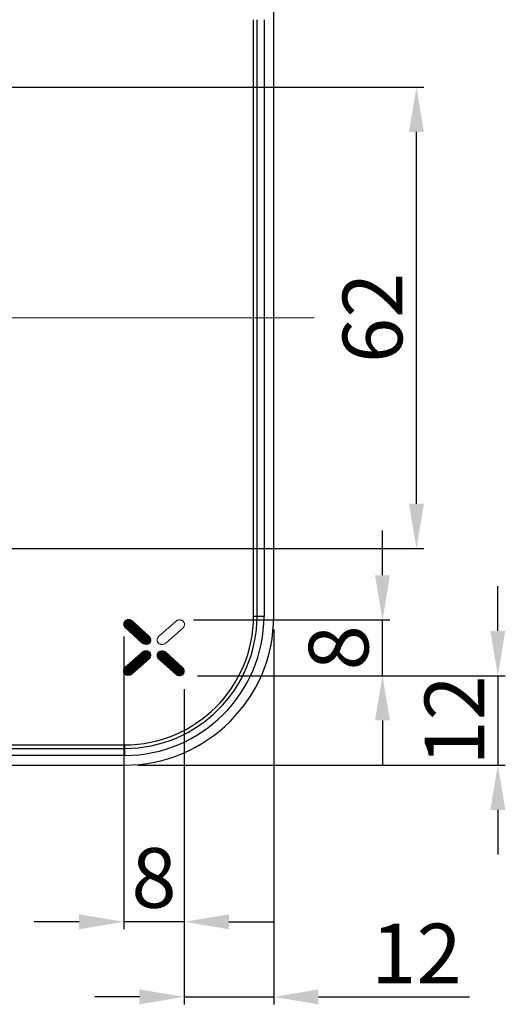
# Model space of a CAD drawing. Extents: x 5557 to 6657, y 500 to 824.
# Drawn here: x 6364 to 6429, y 619 to 751 of the extents above; entities that cross this region are included whole.
import ezdxf
from ezdxf.lldxf.tags import DXFTag

# ---------------------------------------------------------------- set-up
doc = ezdxf.new("R2010")
doc.units = 0
doc.header["$PDMODE"] = 35
doc.header["$PDSIZE"] = 3
doc.linetypes.add('ACAD_ISO04W100', pattern=[30, 24, -3, 0, -3])
doc.layers.add('6', color=1, linetype='ACAD_ISO04W100', lineweight=15)
for name, color, linetype in [('Layer 1', 7, 'Continuous'), ('LAYER2', 1, 'Continuous'), ('粗实线', 7, 'Continuous')]:
    doc.layers.add(name, color=color, linetype=linetype)
doc.styles.add('HZ', font='arial.ttf')
doc.styles.get("Standard").update_dxf_attribs({"font": 'arial.ttf', "height": 6})
tags = doc.linetypes.add('CENTERX2', pattern=[4, 2.5, -0.5, 0.5, -0.5]).pattern_tags.tags
tags[10:11] = [DXFTag(74, 4), DXFTag(75, 0), DXFTag(340, '0'), DXFTag(46, 1.0), DXFTag(50, 0.0), DXFTag(44, 0.0), DXFTag(45, 0.0)]
tags[8:9] = [DXFTag(74, 4), DXFTag(75, 0), DXFTag(340, '0'), DXFTag(46, 1.0), DXFTag(50, 0.0), DXFTag(44, 0.0), DXFTag(45, 0.0)]
tags[6:7] = [DXFTag(74, 4), DXFTag(75, 0), DXFTag(340, '0'), DXFTag(46, 1.0), DXFTag(50, 0.0), DXFTag(44, 0.0), DXFTag(45, 0.0)]
tags[4:5] = [DXFTag(74, 4), DXFTag(75, 0), DXFTag(340, '0'), DXFTag(46, 1.0), DXFTag(50, 0.0), DXFTag(44, 0.0), DXFTag(45, 0.0)]
doc.dimstyles.new('ISO-25_WS', dxfattribs={"dimtxt": 6, "dimasz": 2, "dimexe": 1.25, "dimexo": 0.625, "dimtad": 1, "dimdec": 0, "dimdsep": 46, "dimtxsty": 'Standard', "dimcen": 2.5, "dimadec": 0, "dimazin": 0, "dimtfac": 1, "dimtdec": 0, "dimtmove": 0, "dimatfit": 3, "dimfxl": 0, "dimtolj": 1, "dimtzin": 0, "dimarcsym": 0})

# ---------------------------------------------------------------- blocks, each defined once
blk = doc.blocks.new('*D2')
at = {"layer": 'Defpoints', "color": 0}
for p in [(6397.75, 812.69), (6182.75, 670.75), (6397.75, 670.75)]:
    blk.add_point(p, dxfattribs=at)
at = {"layer": '粗实线', "color": 0, "lineweight": -2}
for p, q in [((6182.75, 672.55), (6182.75, 813.69)), ((6397.75, 672.55), (6397.75, 813.69)), ((6188.75, 812.69), (6391.75, 812.69))]:
    blk.add_line(p, q, dxfattribs=at)
at = {"layer": '粗实线', "color": 0}
for points in [[(6188.75, 813.69), (6188.75, 811.69), (6182.75, 812.69)], [(6391.75, 813.69), (6391.75, 811.69), (6397.75, 812.69)]]:
    blk.add_solid(points, dxfattribs=at)
at = {"layer": '粗实线', "color": 0, "insert": (6290.25, 818.57), "char_height": 8, "attachment_point": 5, "style": 'HZ'}
blk.add_mtext('\\A1;215', dxfattribs=at)
blk = doc.blocks.new('*D7')
at = {"layer": 'Defpoints', "color": 0}
for p in [(6330.25, 741.69), (6416.88, 741.69), (6330.25, 679.81)]:
    blk.add_point(p, dxfattribs=at)
at = {"layer": '粗实线', "color": 0, "lineweight": -2}
for p, q in [((6332.05, 741.69), (6417.88, 741.69)), ((6416.88, 685.81), (6416.88, 735.69)), ((6332.05, 679.81), (6417.88, 679.81))]:
    blk.add_line(p, q, dxfattribs=at)
at = {"layer": '粗实线', "color": 0}
for points in [[(6415.88, 735.69), (6417.88, 735.69), (6416.88, 741.69)], [(6415.88, 685.81), (6417.88, 685.81), (6416.88, 679.81)]]:
    blk.add_solid(points, dxfattribs=at)
at = {"layer": '粗实线', "color": 0, "insert": (6410.99, 710.75), "char_height": 8, "attachment_point": 5, "rotation": 90, "style": 'HZ'}
blk.add_mtext('\\A1;62', dxfattribs=at)
blk = doc.blocks.new('*D12')
at = {"layer": 'Defpoints', "color": 0}
for p in [(6385.2, 670.22), (6412.33, 670.22), (6385.75, 662.75)]:
    blk.add_point(p, dxfattribs=at)
at = {"layer": '粗实线', "color": 0, "lineweight": -2}
for p, q in [((6412.33, 676.22), (6412.33, 682.22)), ((6387, 670.22), (6413.33, 670.22)), ((6412.33, 662.75), (6412.33, 670.22)), ((6387.55, 662.75), (6413.33, 662.75)), ((6412.33, 656.75), (6412.33, 650.75))]:
    blk.add_line(p, q, dxfattribs=at)
at = {"layer": '粗实线', "color": 0}
for points in [[(6411.33, 676.22), (6413.33, 676.22), (6412.33, 670.22)], [(6411.33, 656.75), (6413.33, 656.75), (6412.33, 662.75)]]:
    blk.add_solid(points, dxfattribs=at)
at = {"layer": '粗实线', "color": 0, "insert": (6406.45, 666.49), "char_height": 8, "attachment_point": 5, "rotation": 90, "style": 'HZ'}
blk.add_mtext('\\A1;8', dxfattribs=at)
blk = doc.blocks.new('*D13')
at = {"layer": 'Defpoints', "color": 0}
for p in [(6377.65, 669.79), (6385.75, 656.2), (6377.65, 629.73)]:
    blk.add_point(p, dxfattribs=at)
at = {"layer": '粗实线', "color": 0, "lineweight": -2}
for p, q in [((6377.65, 667.99), (6377.65, 628.73)), ((6385.75, 654.4), (6385.75, 628.73)), ((6371.65, 629.73), (6365.65, 629.73)), ((6385.75, 629.73), (6377.65, 629.73)), ((6391.75, 629.73), (6397.75, 629.73))]:
    blk.add_line(p, q, dxfattribs=at)
at = {"layer": '粗实线', "color": 0}
for points in [[(6371.65, 630.73), (6371.65, 628.73), (6377.65, 629.73)], [(6391.75, 630.73), (6391.75, 628.73), (6385.75, 629.73)]]:
    blk.add_solid(points, dxfattribs=at)
at = {"layer": '粗实线', "color": 0, "insert": (6381.7, 635.62), "char_height": 8, "attachment_point": 5, "style": 'HZ'}
blk.add_mtext('\\A1;8', dxfattribs=at)
blk = doc.blocks.new('*D14')
at = {"layer": 'Defpoints', "color": 0}
for p in [(6385.75, 662.75), (6377.75, 650.75), (6427.79, 650.75)]:
    blk.add_point(p, dxfattribs=at)
at = {"layer": '粗实线', "color": 0, "lineweight": -2}
for p, q in [((6427.79, 668.75), (6427.79, 674.75)), ((6387.55, 662.75), (6428.79, 662.75)), ((6427.79, 662.75), (6427.79, 650.75)), ((6379.55, 650.75), (6428.79, 650.75)), ((6427.79, 644.75), (6427.79, 638.75))]:
    blk.add_line(p, q, dxfattribs=at)
at = {"layer": '粗实线', "color": 0}
for points in [[(6426.79, 668.75), (6428.79, 668.75), (6427.79, 662.75)], [(6426.79, 644.75), (6428.79, 644.75), (6427.79, 650.75)]]:
    blk.add_solid(points, dxfattribs=at)
at = {"layer": '粗实线', "color": 0, "insert": (6421.97, 656.75), "char_height": 8, "attachment_point": 5, "rotation": 90, "style": 'HZ'}
blk.add_mtext('\\A1;12', dxfattribs=at)
blk = doc.blocks.new('*D15')
at = {"layer": 'Defpoints', "color": 0}
for p in [(6397.75, 670.75), (6385.75, 662.75), (6397.75, 619.66)]:
    blk.add_point(p, dxfattribs=at)
at = {"layer": '粗实线', "color": 0, "lineweight": -2}
for p, q in [((6397.75, 668.95), (6397.75, 618.66)), ((6385.75, 660.95), (6385.75, 618.66)), ((6379.75, 619.66), (6373.75, 619.66)), ((6385.75, 619.66), (6397.75, 619.66)), ((6403.75, 619.66), (6424, 619.66))]:
    blk.add_line(p, q, dxfattribs=at)
at = {"layer": '粗实线', "color": 0}
for points in [[(6379.75, 620.66), (6379.75, 618.66), (6385.75, 619.66)], [(6403.75, 620.66), (6403.75, 618.66), (6397.75, 619.66)]]:
    blk.add_solid(points, dxfattribs=at)
at = {"layer": '粗实线', "color": 0, "insert": (6416.88, 625.48), "char_height": 8, "attachment_point": 5, "style": 'HZ'}
blk.add_mtext('\\A1;12', dxfattribs=at)

msp = doc.modelspace()

# ---------------------------------------------------------------- linework, layer by layer
at = {"color": 0, "linetype": 'Continuous'}
for p, q in [((6395.04, 670.75), (6395.04, 750.75)), ((6395.51, 670.75), (6395.51, 750.75)), ((6396.45, 750.75), (6396.45, 670.75)), ((6397.75, 670.75), (6397.75, 750.75)), ((6395.04, 670.75), (6396.45, 670.75)), ((6202.75, 653.46), (6377.75, 653.46)), ((6202.75, 652.99), (6377.75, 652.99)), ((6377.75, 653.46), (6377.75, 652.05)), ((6377.75, 652.05), (6202.75, 652.05)), ((6202.75, 650.75), (6377.75, 650.75))]:
    msp.add_line(p, q, dxfattribs=at)
for radius in [20, 18.7, 17.76, 17.29]:
    msp.add_arc((6377.75, 670.75), radius, 270, 0, dxfattribs=at)
at = {"layer": '6', "color": 0, "linetype": 'CENTERX2'}
msp.add_line((6184.05, 710.75), (6403.17, 710.75), dxfattribs=at)
at = {"layer": 'Layer 1', "color": 0, "lineweight": 0}
for points in [[(6377.64, 669.72), (6377.64, 669.72), (6377.63, 669.66), (6377.63, 669.66)], [(6377.65, 669.77), (6377.65, 669.77), (6377.64, 669.72), (6377.64, 669.72)], [(6377.66, 669.83), (6377.66, 669.83), (6377.65, 669.77), (6377.65, 669.77)], [(6377.68, 669.89), (6377.68, 669.89), (6377.66, 669.83), (6377.66, 669.83)], [(6377.7, 669.95), (6377.7, 669.95), (6377.68, 669.89), (6377.68, 669.89)], [(6377.74, 670), (6377.74, 670), (6377.7, 669.95), (6377.7, 669.95)], [(6377.77, 670.05), (6377.77, 670.05), (6377.74, 670), (6377.74, 670)], [(6377.82, 670.1), (6377.82, 670.1), (6377.77, 670.05), (6377.77, 670.05)], [(6377.87, 670.14), (6377.87, 670.14), (6377.82, 670.1), (6377.82, 670.1)], [(6377.92, 670.17), (6377.92, 670.17), (6377.87, 670.14), (6377.87, 670.14)], [(6377.98, 670.2), (6377.98, 670.2), (6377.92, 670.17), (6377.92, 670.17)], [(6378.05, 670.23), (6378.05, 670.23), (6377.98, 670.2), (6377.98, 670.2)], [(6378.11, 670.24), (6378.11, 670.24), (6378.05, 670.23), (6378.05, 670.23)], [(6378.17, 670.26), (6378.17, 670.26), (6378.11, 670.24), (6378.11, 670.24)], [(6378.24, 670.26), (6378.24, 670.26), (6378.17, 670.26), (6378.17, 670.26)], [(6378.3, 670.27), (6378.3, 670.27), (6378.24, 670.26), (6378.24, 670.26)], [(6378.37, 670.26), (6378.37, 670.26), (6378.3, 670.27), (6378.3, 670.27)], [(6378.44, 670.25), (6378.44, 670.25), (6378.37, 670.26), (6378.37, 670.26)], [(6378.51, 670.24), (6378.51, 670.24), (6378.44, 670.25), (6378.44, 670.25)], [(6378.56, 670.22), (6378.56, 670.22), (6378.51, 670.24), (6378.51, 670.24)], [(6378.63, 670.2), (6378.63, 670.2), (6378.56, 670.22), (6378.56, 670.22)], [(6378.68, 670.17), (6378.68, 670.17), (6378.63, 670.2), (6378.63, 670.2)], [(6378.74, 670.13), (6378.74, 670.13), (6378.68, 670.17), (6378.68, 670.17)], [(6378.79, 670.09), (6378.79, 670.09), (6378.74, 670.13), (6378.74, 670.13)], [(6381.07, 668), (6381.07, 668), (6378.79, 670.09), (6378.79, 670.09)], [(6384.65, 670.06), (6384.65, 670.06), (6382.32, 667.99), (6382.32, 667.99)], [(6384.71, 670.1), (6384.71, 670.1), (6384.65, 670.06), (6384.65, 670.06)], [(6384.76, 670.13), (6384.76, 670.13), (6384.71, 670.1), (6384.71, 670.1)], [(6384.82, 670.16), (6384.82, 670.16), (6384.76, 670.13), (6384.76, 670.13)], [(6384.87, 670.18), (6384.87, 670.18), (6384.82, 670.16), (6384.82, 670.16)], [(6384.94, 670.2), (6384.94, 670.2), (6384.87, 670.18), (6384.87, 670.18)], [(6385, 670.21), (6385, 670.21), (6384.94, 670.2), (6384.94, 670.2)], [(6385.06, 670.22), (6385.06, 670.22), (6385, 670.21), (6385, 670.21)], [(6385.13, 670.23), (6385.13, 670.23), (6385.06, 670.22), (6385.06, 670.22)], [(6385.2, 670.22), (6385.2, 670.22), (6385.13, 670.23), (6385.13, 670.23)], [(6385.26, 670.21), (6385.26, 670.21), (6385.2, 670.22), (6385.2, 670.22)], [(6385.32, 670.2), (6385.32, 670.2), (6385.26, 670.21), (6385.26, 670.21)], [(6385.39, 670.18), (6385.39, 670.18), (6385.32, 670.2), (6385.32, 670.2)], [(6385.45, 670.16), (6385.45, 670.16), (6385.39, 670.18), (6385.39, 670.18)], [(6385.51, 670.13), (6385.51, 670.13), (6385.45, 670.16), (6385.45, 670.16)], [(6385.56, 670.09), (6385.56, 670.09), (6385.51, 670.13), (6385.51, 670.13)], [(6385.61, 670.05), (6385.61, 670.05), (6385.56, 670.09), (6385.56, 670.09)], [(6385.65, 670), (6385.65, 670), (6385.61, 670.05), (6385.61, 670.05)], [(6385.69, 669.95), (6385.69, 669.95), (6385.65, 670), (6385.65, 670)], [(6385.72, 669.9), (6385.72, 669.9), (6385.69, 669.95), (6385.69, 669.95)], [(6385.75, 669.84), (6385.75, 669.84), (6385.72, 669.9), (6385.72, 669.9)], [(6385.77, 669.79), (6385.77, 669.79), (6385.75, 669.84), (6385.75, 669.84)], [(6385.78, 669.73), (6385.78, 669.73), (6385.77, 669.79), (6385.77, 669.79)], [(6385.79, 669.67), (6385.79, 669.67), (6385.78, 669.73), (6385.78, 669.73)], [(6377.63, 669.66), (6377.63, 669.66), (6377.64, 669.6), (6377.64, 669.6)], [(6377.64, 669.6), (6377.64, 669.6), (6377.65, 669.54), (6377.65, 669.54)], [(6377.65, 669.54), (6377.65, 669.54), (6377.67, 669.48), (6377.67, 669.48)], [(6377.67, 669.48), (6377.67, 669.48), (6377.69, 669.42), (6377.69, 669.42)], [(6377.69, 669.42), (6377.69, 669.42), (6377.71, 669.37), (6377.71, 669.37)], [(6377.71, 669.37), (6377.71, 669.37), (6377.75, 669.32), (6377.75, 669.32)], [(6377.75, 669.32), (6377.75, 669.32), (6377.79, 669.27), (6377.79, 669.27)], [(6377.79, 669.27), (6377.79, 669.27), (6377.83, 669.23), (6377.83, 669.23)], [(6377.83, 669.23), (6377.83, 669.23), (6380.13, 667.12), (6380.13, 667.12)], [(6383.27, 667.11), (6383.27, 667.11), (6385.59, 669.17), (6385.59, 669.17)], [(6385.59, 669.17), (6385.59, 669.17), (6385.64, 669.22), (6385.64, 669.22)], [(6385.64, 669.22), (6385.64, 669.22), (6385.67, 669.26), (6385.67, 669.26)], [(6385.67, 669.26), (6385.67, 669.26), (6385.71, 669.31), (6385.71, 669.31)], [(6385.71, 669.31), (6385.71, 669.31), (6385.74, 669.37), (6385.74, 669.37)], [(6385.74, 669.37), (6385.74, 669.37), (6385.76, 669.43), (6385.76, 669.43)], [(6385.76, 669.43), (6385.76, 669.43), (6385.77, 669.49), (6385.77, 669.49)], [(6385.77, 669.49), (6385.77, 669.49), (6385.78, 669.55), (6385.78, 669.55)], [(6385.78, 669.55), (6385.78, 669.55), (6385.79, 669.61), (6385.79, 669.61)], [(6385.79, 669.61), (6385.79, 669.61), (6385.79, 669.67), (6385.79, 669.67)], [(6380.13, 667.12), (6380.13, 667.12), (6380.19, 667.09), (6380.19, 667.09)], [(6380.19, 667.09), (6380.19, 667.09), (6380.24, 667.05), (6380.24, 667.05)], [(6380.24, 667.05), (6380.24, 667.05), (6380.29, 667.02), (6380.29, 667.02)], [(6380.93, 667.01), (6380.93, 667.01), (6380.99, 667.04), (6380.99, 667.04)], [(6380.99, 667.04), (6380.99, 667.04), (6381.04, 667.08), (6381.04, 667.08)], [(6381.04, 667.08), (6381.04, 667.08), (6381.09, 667.12), (6381.09, 667.12)], [(6381.12, 667.95), (6381.12, 667.95), (6381.07, 668), (6381.07, 668)], [(6381.09, 667.12), (6381.09, 667.12), (6381.14, 667.16), (6381.14, 667.16)], [(6381.16, 667.9), (6381.16, 667.9), (6381.12, 667.95), (6381.12, 667.95)], [(6381.14, 667.16), (6381.14, 667.16), (6381.17, 667.21), (6381.17, 667.21)], [(6381.2, 667.84), (6381.2, 667.84), (6381.16, 667.9), (6381.16, 667.9)], [(6381.17, 667.21), (6381.17, 667.21), (6381.21, 667.25), (6381.21, 667.25)], [(6381.23, 667.78), (6381.23, 667.78), (6381.2, 667.84), (6381.2, 667.84)], [(6381.21, 667.25), (6381.21, 667.25), (6381.23, 667.31), (6381.23, 667.31)], [(6381.25, 667.72), (6381.25, 667.72), (6381.23, 667.78), (6381.23, 667.78)], [(6381.23, 667.31), (6381.23, 667.31), (6381.25, 667.36), (6381.25, 667.36)], [(6381.27, 667.66), (6381.27, 667.66), (6381.25, 667.72), (6381.25, 667.72)], [(6381.25, 667.36), (6381.25, 667.36), (6381.26, 667.42), (6381.26, 667.42)], [(6381.26, 667.42), (6381.26, 667.42), (6381.28, 667.48), (6381.28, 667.48)], [(6381.27, 667.6), (6381.27, 667.6), (6381.27, 667.66), (6381.27, 667.66)], [(6381.28, 667.54), (6381.28, 667.54), (6381.27, 667.6), (6381.27, 667.6)], [(6381.28, 667.48), (6381.28, 667.48), (6381.28, 667.54), (6381.28, 667.54)], [(6382.13, 667.61), (6382.13, 667.61), (6382.12, 667.56), (6382.12, 667.56)], [(6382.12, 667.56), (6382.12, 667.56), (6382.12, 667.49), (6382.12, 667.49)], [(6382.12, 667.49), (6382.12, 667.49), (6382.13, 667.44), (6382.13, 667.44)], [(6382.14, 667.67), (6382.14, 667.67), (6382.13, 667.61), (6382.13, 667.61)], [(6382.13, 667.44), (6382.13, 667.44), (6382.14, 667.38), (6382.14, 667.38)], [(6382.16, 667.73), (6382.16, 667.73), (6382.14, 667.67), (6382.14, 667.67)], [(6382.14, 667.38), (6382.14, 667.38), (6382.16, 667.32), (6382.16, 667.32)], [(6382.18, 667.79), (6382.18, 667.79), (6382.16, 667.73), (6382.16, 667.73)], [(6382.16, 667.32), (6382.16, 667.32), (6382.19, 667.26), (6382.19, 667.26)], [(6382.21, 667.84), (6382.21, 667.84), (6382.18, 667.79), (6382.18, 667.79)], [(6382.19, 667.26), (6382.19, 667.26), (6382.22, 667.21), (6382.22, 667.21)], [(6382.24, 667.89), (6382.24, 667.89), (6382.21, 667.84), (6382.21, 667.84)], [(6382.22, 667.21), (6382.22, 667.21), (6382.26, 667.16), (6382.26, 667.16)], [(6382.28, 667.94), (6382.28, 667.94), (6382.24, 667.89), (6382.24, 667.89)], [(6382.26, 667.16), (6382.26, 667.16), (6382.31, 667.11), (6382.31, 667.11)], [(6382.32, 667.99), (6382.32, 667.99), (6382.28, 667.94), (6382.28, 667.94)], [(6382.31, 667.11), (6382.31, 667.11), (6382.35, 667.07), (6382.35, 667.07)], [(6382.35, 667.07), (6382.35, 667.07), (6382.4, 667.04), (6382.4, 667.04)], [(6382.4, 667.04), (6382.4, 667.04), (6382.45, 667.01), (6382.45, 667.01)], [(6383.09, 667.01), (6383.09, 667.01), (6383.16, 667.04), (6383.16, 667.04)], [(6383.16, 667.04), (6383.16, 667.04), (6383.21, 667.07), (6383.21, 667.07)], [(6383.21, 667.07), (6383.21, 667.07), (6383.27, 667.11), (6383.27, 667.11)], [(6380.14, 665.91), (6380.14, 665.91), (6377.81, 663.84), (6377.81, 663.84)], [(6380.18, 665.95), (6380.18, 665.95), (6380.14, 665.91), (6380.14, 665.91)], [(6380.24, 665.99), (6380.24, 665.99), (6380.18, 665.95), (6380.18, 665.95)], [(6380.29, 666.01), (6380.29, 666.01), (6380.24, 665.99), (6380.24, 665.99)], [(6380.29, 667.02), (6380.29, 667.02), (6380.35, 667), (6380.35, 667)], [(6380.36, 666.04), (6380.36, 666.04), (6380.29, 666.01), (6380.29, 666.01)], [(6380.35, 667), (6380.35, 667), (6380.42, 666.98), (6380.42, 666.98)], [(6380.42, 666.05), (6380.42, 666.05), (6380.36, 666.04), (6380.36, 666.04)], [(6380.42, 666.98), (6380.42, 666.98), (6380.48, 666.97), (6380.48, 666.97)], [(6380.48, 666.07), (6380.48, 666.07), (6380.42, 666.05), (6380.42, 666.05)], [(6380.48, 666.97), (6380.48, 666.97), (6380.54, 666.95), (6380.54, 666.95)], [(6380.55, 666.08), (6380.55, 666.08), (6380.48, 666.07), (6380.48, 666.07)], [(6380.54, 666.95), (6380.54, 666.95), (6380.61, 666.95), (6380.61, 666.95)], [(6380.61, 666.08), (6380.61, 666.08), (6380.55, 666.08), (6380.55, 666.08)], [(6380.61, 666.95), (6380.61, 666.95), (6380.67, 666.95), (6380.67, 666.95)], [(6380.67, 666.08), (6380.67, 666.08), (6380.61, 666.08), (6380.61, 666.08)], [(6380.67, 666.95), (6380.67, 666.95), (6380.74, 666.96), (6380.74, 666.96)], [(6380.74, 666.07), (6380.74, 666.07), (6380.67, 666.08), (6380.67, 666.08)], [(6380.74, 666.96), (6380.74, 666.96), (6380.81, 666.97), (6380.81, 666.97)], [(6380.81, 666.06), (6380.81, 666.06), (6380.74, 666.07), (6380.74, 666.07)], [(6380.81, 666.97), (6380.81, 666.97), (6380.87, 666.99), (6380.87, 666.99)], [(6380.87, 666.04), (6380.87, 666.04), (6380.81, 666.06), (6380.81, 666.06)], [(6380.87, 666.99), (6380.87, 666.99), (6380.93, 667.01), (6380.93, 667.01)], [(6380.93, 666.01), (6380.93, 666.01), (6380.87, 666.04), (6380.87, 666.04)], [(6380.98, 665.98), (6380.98, 665.98), (6380.93, 666.01), (6380.93, 666.01)], [(6381.04, 665.94), (6381.04, 665.94), (6380.98, 665.98), (6380.98, 665.98)], [(6381.09, 665.9), (6381.09, 665.9), (6381.04, 665.94), (6381.04, 665.94)], [(6381.14, 665.86), (6381.14, 665.86), (6381.09, 665.9), (6381.09, 665.9)], [(6381.17, 665.81), (6381.17, 665.81), (6381.14, 665.86), (6381.14, 665.86)], [(6381.21, 665.75), (6381.21, 665.75), (6381.17, 665.81), (6381.17, 665.81)], [(6381.23, 665.7), (6381.23, 665.7), (6381.21, 665.75), (6381.21, 665.75)], [(6382.19, 665.75), (6382.19, 665.75), (6382.16, 665.69), (6382.16, 665.69)], [(6382.22, 665.8), (6382.22, 665.8), (6382.19, 665.75), (6382.19, 665.75)], [(6382.26, 665.85), (6382.26, 665.85), (6382.22, 665.8), (6382.22, 665.8)], [(6382.31, 665.89), (6382.31, 665.89), (6382.26, 665.85), (6382.26, 665.85)], [(6382.36, 665.94), (6382.36, 665.94), (6382.31, 665.89), (6382.31, 665.89)], [(6382.41, 665.97), (6382.41, 665.97), (6382.36, 665.94), (6382.36, 665.94)], [(6382.47, 666), (6382.47, 666), (6382.41, 665.97), (6382.41, 665.97)], [(6382.45, 667.01), (6382.45, 667.01), (6382.51, 666.98), (6382.51, 666.98)], [(6382.53, 666.02), (6382.53, 666.02), (6382.47, 666), (6382.47, 666)], [(6382.51, 666.98), (6382.51, 666.98), (6382.57, 666.97), (6382.57, 666.97)], [(6382.59, 666.04), (6382.59, 666.04), (6382.53, 666.02), (6382.53, 666.02)], [(6382.57, 666.97), (6382.57, 666.97), (6382.63, 666.95), (6382.63, 666.95)], [(6382.66, 666.05), (6382.66, 666.05), (6382.59, 666.04), (6382.59, 666.04)], [(6382.63, 666.95), (6382.63, 666.95), (6382.7, 666.94), (6382.7, 666.94)], [(6382.72, 666.06), (6382.72, 666.06), (6382.66, 666.05), (6382.66, 666.05)], [(6382.7, 666.94), (6382.7, 666.94), (6382.76, 666.94), (6382.76, 666.94)], [(6382.79, 666.06), (6382.79, 666.06), (6382.72, 666.06), (6382.72, 666.06)], [(6382.76, 666.94), (6382.76, 666.94), (6382.83, 666.94), (6382.83, 666.94)], [(6382.86, 666.06), (6382.86, 666.06), (6382.79, 666.06), (6382.79, 666.06)], [(6382.83, 666.94), (6382.83, 666.94), (6382.9, 666.95), (6382.9, 666.95)], [(6382.92, 666.05), (6382.92, 666.05), (6382.86, 666.06), (6382.86, 666.06)], [(6382.9, 666.95), (6382.9, 666.95), (6382.96, 666.96), (6382.96, 666.96)], [(6382.99, 666.04), (6382.99, 666.04), (6382.92, 666.05), (6382.92, 666.05)], [(6382.96, 666.96), (6382.96, 666.96), (6383.03, 666.98), (6383.03, 666.98)], [(6383.05, 666.02), (6383.05, 666.02), (6382.99, 666.04), (6382.99, 666.04)], [(6383.03, 666.98), (6383.03, 666.98), (6383.09, 667.01), (6383.09, 667.01)], [(6383.11, 665.99), (6383.11, 665.99), (6383.05, 666.02), (6383.05, 666.02)], [(6383.17, 665.97), (6383.17, 665.97), (6383.11, 665.99), (6383.11, 665.99)], [(6383.22, 665.93), (6383.22, 665.93), (6383.17, 665.97), (6383.17, 665.97)], [(6383.27, 665.89), (6383.27, 665.89), (6383.22, 665.93), (6383.22, 665.93)], [(6385.56, 663.8), (6385.56, 663.8), (6383.27, 665.89), (6383.27, 665.89)], [(6378.75, 662.97), (6378.75, 662.97), (6381.07, 665.03), (6381.07, 665.03)], [(6381.07, 665.03), (6381.07, 665.03), (6381.12, 665.07), (6381.12, 665.07)], [(6381.12, 665.07), (6381.12, 665.07), (6381.16, 665.12), (6381.16, 665.12)], [(6381.16, 665.12), (6381.16, 665.12), (6381.19, 665.17), (6381.19, 665.17)], [(6381.19, 665.17), (6381.19, 665.17), (6381.21, 665.23), (6381.21, 665.23)], [(6381.21, 665.23), (6381.21, 665.23), (6381.24, 665.28), (6381.24, 665.28)], [(6381.25, 665.64), (6381.25, 665.64), (6381.23, 665.7), (6381.23, 665.7)], [(6381.24, 665.28), (6381.24, 665.28), (6381.25, 665.34), (6381.25, 665.34)], [(6381.26, 665.58), (6381.26, 665.58), (6381.25, 665.64), (6381.25, 665.64)], [(6381.25, 665.34), (6381.25, 665.34), (6381.27, 665.4), (6381.27, 665.4)], [(6381.27, 665.52), (6381.27, 665.52), (6381.26, 665.58), (6381.26, 665.58)], [(6381.27, 665.46), (6381.27, 665.46), (6381.27, 665.52), (6381.27, 665.52)], [(6381.27, 665.4), (6381.27, 665.4), (6381.27, 665.46), (6381.27, 665.46)], [(6382.13, 665.58), (6382.13, 665.58), (6382.12, 665.51), (6382.12, 665.51)], [(6382.12, 665.51), (6382.12, 665.51), (6382.12, 665.45), (6382.12, 665.45)], [(6382.12, 665.45), (6382.12, 665.45), (6382.12, 665.4), (6382.12, 665.4)], [(6382.12, 665.4), (6382.12, 665.4), (6382.13, 665.34), (6382.13, 665.34)], [(6382.14, 665.63), (6382.14, 665.63), (6382.13, 665.58), (6382.13, 665.58)], [(6382.13, 665.34), (6382.13, 665.34), (6382.15, 665.28), (6382.15, 665.28)], [(6382.16, 665.69), (6382.16, 665.69), (6382.14, 665.63), (6382.14, 665.63)], [(6382.15, 665.28), (6382.15, 665.28), (6382.17, 665.22), (6382.17, 665.22)], [(6382.17, 665.22), (6382.17, 665.22), (6382.2, 665.17), (6382.2, 665.17)], [(6382.2, 665.17), (6382.2, 665.17), (6382.23, 665.12), (6382.23, 665.12)], [(6382.23, 665.12), (6382.23, 665.12), (6382.27, 665.07), (6382.27, 665.07)], [(6382.27, 665.07), (6382.27, 665.07), (6382.31, 665.02), (6382.31, 665.02)], [(6382.31, 665.02), (6382.31, 665.02), (6384.62, 662.93), (6384.62, 662.93)], [(6377.61, 663.47), (6377.61, 663.47), (6377.6, 663.41), (6377.6, 663.41)], [(6377.6, 663.41), (6377.6, 663.41), (6377.6, 663.35), (6377.6, 663.35)], [(6377.6, 663.35), (6377.6, 663.35), (6377.61, 663.29), (6377.61, 663.29)], [(6377.62, 663.53), (6377.62, 663.53), (6377.61, 663.47), (6377.61, 663.47)], [(6377.61, 663.29), (6377.61, 663.29), (6377.62, 663.24), (6377.62, 663.24)], [(6377.64, 663.59), (6377.64, 663.59), (6377.62, 663.53), (6377.62, 663.53)], [(6377.62, 663.24), (6377.62, 663.24), (6377.64, 663.18), (6377.64, 663.18)], [(6377.66, 663.65), (6377.66, 663.65), (6377.64, 663.59), (6377.64, 663.59)], [(6377.64, 663.18), (6377.64, 663.18), (6377.67, 663.12), (6377.67, 663.12)], [(6377.69, 663.7), (6377.69, 663.7), (6377.66, 663.65), (6377.66, 663.65)], [(6377.67, 663.12), (6377.67, 663.12), (6377.7, 663.07), (6377.7, 663.07)], [(6377.72, 663.75), (6377.72, 663.75), (6377.69, 663.7), (6377.69, 663.7)], [(6377.76, 663.8), (6377.76, 663.8), (6377.72, 663.75), (6377.72, 663.75)], [(6377.81, 663.84), (6377.81, 663.84), (6377.76, 663.8), (6377.76, 663.8)], [(6385.61, 663.75), (6385.61, 663.75), (6385.56, 663.8), (6385.56, 663.8)], [(6385.65, 663.7), (6385.65, 663.7), (6385.61, 663.75), (6385.61, 663.75)], [(6385.68, 663.64), (6385.68, 663.64), (6385.65, 663.7), (6385.65, 663.7)], [(6385.71, 663.58), (6385.71, 663.58), (6385.68, 663.64), (6385.68, 663.64)], [(6385.69, 663.05), (6385.69, 663.05), (6385.71, 663.1), (6385.71, 663.1)], [(6385.73, 663.52), (6385.73, 663.52), (6385.71, 663.58), (6385.71, 663.58)], [(6385.71, 663.1), (6385.71, 663.1), (6385.73, 663.16), (6385.73, 663.16)], [(6385.75, 663.46), (6385.75, 663.46), (6385.73, 663.52), (6385.73, 663.52)], [(6385.73, 663.16), (6385.73, 663.16), (6385.75, 663.22), (6385.75, 663.22)], [(6385.75, 663.4), (6385.75, 663.4), (6385.75, 663.46), (6385.75, 663.46)], [(6385.76, 663.34), (6385.76, 663.34), (6385.75, 663.4), (6385.75, 663.4)], [(6385.75, 663.22), (6385.75, 663.22), (6385.76, 663.28), (6385.76, 663.28)], [(6385.76, 663.28), (6385.76, 663.28), (6385.76, 663.34), (6385.76, 663.34)], [(6377.7, 663.07), (6377.7, 663.07), (6377.74, 663.02), (6377.74, 663.02)], [(6377.74, 663.02), (6377.74, 663.02), (6377.78, 662.97), (6377.78, 662.97)], [(6377.78, 662.97), (6377.78, 662.97), (6377.83, 662.93), (6377.83, 662.93)], [(6377.83, 662.93), (6377.83, 662.93), (6377.88, 662.89), (6377.88, 662.89)], [(6377.88, 662.89), (6377.88, 662.89), (6377.93, 662.86), (6377.93, 662.86)], [(6377.93, 662.86), (6377.93, 662.86), (6377.99, 662.84), (6377.99, 662.84)], [(6377.99, 662.84), (6377.99, 662.84), (6378.05, 662.82), (6378.05, 662.82)], [(6378.05, 662.82), (6378.05, 662.82), (6378.11, 662.81), (6378.11, 662.81)], [(6378.11, 662.81), (6378.11, 662.81), (6378.18, 662.8), (6378.18, 662.8)], [(6378.18, 662.8), (6378.18, 662.8), (6378.24, 662.79), (6378.24, 662.79)], [(6378.24, 662.79), (6378.24, 662.79), (6378.31, 662.8), (6378.31, 662.8)], [(6378.31, 662.8), (6378.31, 662.8), (6378.37, 662.8), (6378.37, 662.8)], [(6378.37, 662.8), (6378.37, 662.8), (6378.44, 662.82), (6378.44, 662.82)], [(6378.44, 662.82), (6378.44, 662.82), (6378.51, 662.84), (6378.51, 662.84)], [(6378.51, 662.84), (6378.51, 662.84), (6378.58, 662.86), (6378.58, 662.86)], [(6378.58, 662.86), (6378.58, 662.86), (6378.64, 662.89), (6378.64, 662.89)], [(6378.64, 662.89), (6378.64, 662.89), (6378.7, 662.93), (6378.7, 662.93)], [(6378.7, 662.93), (6378.7, 662.93), (6378.75, 662.97), (6378.75, 662.97)], [(6384.62, 662.93), (6384.62, 662.93), (6384.67, 662.88), (6384.67, 662.88)], [(6384.67, 662.88), (6384.67, 662.88), (6384.72, 662.85), (6384.72, 662.85)], [(6384.72, 662.85), (6384.72, 662.85), (6384.78, 662.82), (6384.78, 662.82)], [(6384.78, 662.82), (6384.78, 662.82), (6384.83, 662.8), (6384.83, 662.8)], [(6384.83, 662.8), (6384.83, 662.8), (6384.9, 662.78), (6384.9, 662.78)], [(6384.9, 662.78), (6384.9, 662.78), (6384.96, 662.76), (6384.96, 662.76)], [(6384.96, 662.76), (6384.96, 662.76), (6385.02, 662.75), (6385.02, 662.75)], [(6385.02, 662.75), (6385.02, 662.75), (6385.09, 662.75), (6385.09, 662.75)], [(6385.09, 662.75), (6385.09, 662.75), (6385.16, 662.75), (6385.16, 662.75)], [(6385.16, 662.75), (6385.16, 662.75), (6385.23, 662.75), (6385.23, 662.75)], [(6385.23, 662.75), (6385.23, 662.75), (6385.29, 662.77), (6385.29, 662.77)], [(6385.29, 662.77), (6385.29, 662.77), (6385.35, 662.79), (6385.35, 662.79)], [(6385.35, 662.79), (6385.35, 662.79), (6385.41, 662.81), (6385.41, 662.81)], [(6385.41, 662.81), (6385.41, 662.81), (6385.47, 662.84), (6385.47, 662.84)], [(6385.47, 662.84), (6385.47, 662.84), (6385.53, 662.87), (6385.53, 662.87)], [(6385.53, 662.87), (6385.53, 662.87), (6385.58, 662.91), (6385.58, 662.91)], [(6385.58, 662.91), (6385.58, 662.91), (6385.62, 662.96), (6385.62, 662.96)], [(6385.62, 662.96), (6385.62, 662.96), (6385.65, 663), (6385.65, 663)], [(6385.65, 663), (6385.65, 663), (6385.69, 663.05), (6385.69, 663.05)]]:
    msp.add_open_spline(points, degree=3, dxfattribs=at)
at = {"layer": 'LAYER2', "color": 0, "linetype": 'ByBlock'}
for p, q in [((6379.2, 669.72), (6377.64, 669.73)), ((6379.13, 669.78), (6377.65, 669.79)), ((6379.06, 669.85), (6377.67, 669.86)), ((6378.99, 669.91), (6377.69, 669.92)), ((6378.92, 669.97), (6377.73, 669.98)), ((6378.84, 670.04), (6377.77, 670.04)), ((6378.77, 670.1), (6377.83, 670.11)), ((6378.68, 670.17), (6377.93, 670.17)), ((6378.53, 670.23), (6378.07, 670.23)), ((6379.27, 669.65), (6377.63, 669.66)), ((6379.34, 669.59), (6377.64, 669.6)), ((6379.41, 669.53), (6377.65, 669.54)), ((6379.48, 669.46), (6377.67, 669.47)), ((6379.55, 669.4), (6377.69, 669.41)), ((6379.62, 669.33), (6377.73, 669.35)), ((6379.69, 669.27), (6377.78, 669.28)), ((6379.76, 669.21), (6377.84, 669.22)), ((6379.83, 669.14), (6377.91, 669.15)), ((6379.9, 669.08), (6377.98, 669.09)), ((6379.97, 669.01), (6378.05, 669.03)), ((6380.04, 668.95), (6378.12, 668.96)), ((6380.11, 668.89), (6378.19, 668.9)), ((6380.18, 668.82), (6378.26, 668.84)), ((6380.25, 668.76), (6378.33, 668.77)), ((6380.32, 668.69), (6378.4, 668.71)), ((6380.39, 668.63), (6378.47, 668.64)), ((6380.46, 668.57), (6378.54, 668.58)), ((6380.53, 668.5), (6378.61, 668.52)), ((6380.6, 668.44), (6378.68, 668.45)), ((6380.67, 668.37), (6378.75, 668.39)), ((6380.74, 668.31), (6378.82, 668.32)), ((6380.81, 668.25), (6378.89, 668.26)), ((6380.88, 668.18), (6378.96, 668.2)), ((6380.95, 668.12), (6379.03, 668.13)), ((6381.02, 668.05), (6379.1, 668.07)), ((6381.09, 667.99), (6379.17, 668)), ((6381.14, 667.93), (6379.24, 667.94)), ((6381.19, 667.86), (6379.31, 667.88)), ((6381.22, 667.8), (6379.38, 667.81)), ((6381.24, 667.74), (6379.45, 667.75)), ((6381.26, 667.67), (6379.52, 667.68)), ((6381.27, 667.61), (6379.59, 667.62)), ((6381.28, 667.54), (6379.66, 667.56)), ((6381.28, 667.48), (6379.73, 667.49)), ((6381.26, 667.42), (6379.8, 667.43)), ((6381.25, 667.35), (6379.87, 667.36)), ((6381.22, 667.29), (6379.94, 667.3)), ((6381.19, 667.23), (6380.01, 667.24)), ((6381.14, 667.16), (6380.08, 667.17)), ((6381.07, 667.1), (6380.16, 667.11)), ((6380.98, 667.04), (6380.25, 667.04)), ((6381.2, 665.77), (6379.98, 665.78)), ((6381.16, 665.83), (6380.05, 665.84)), ((6381.1, 665.89), (6380.12, 665.9)), ((6381.02, 665.96), (6380.2, 665.96)), ((6380.91, 666.02), (6380.33, 666.03)), ((6380.83, 666.98), (6380.41, 666.98)), ((6383.42, 665.75), (6382.2, 665.76)), ((6383.35, 665.82), (6382.24, 665.82)), ((6383.28, 665.88), (6382.3, 665.89)), ((6383.2, 665.94), (6382.37, 665.95)), ((6383.07, 666.01), (6382.49, 666.01)), ((6380.41, 664.44), (6378.5, 664.45)), ((6380.48, 664.5), (6378.57, 664.51)), ((6380.55, 664.56), (6378.64, 664.58)), ((6380.62, 664.63), (6378.71, 664.64)), ((6380.7, 664.69), (6378.78, 664.7)), ((6380.77, 664.75), (6378.85, 664.77)), ((6380.84, 664.82), (6378.92, 664.83)), ((6380.91, 664.88), (6378.99, 664.89)), ((6380.98, 664.94), (6379.06, 664.96)), ((6381.05, 665.01), (6379.13, 665.02)), ((6381.12, 665.07), (6379.2, 665.08)), ((6381.16, 665.13), (6379.27, 665.14)), ((6381.2, 665.2), (6379.34, 665.21)), ((6381.23, 665.26), (6379.42, 665.27)), ((6381.25, 665.32), (6379.49, 665.33)), ((6381.26, 665.39), (6379.56, 665.4)), ((6381.27, 665.45), (6379.63, 665.46)), ((6381.27, 665.51), (6379.7, 665.52)), ((6381.26, 665.58), (6379.77, 665.59)), ((6381.25, 665.64), (6379.84, 665.65)), ((6381.23, 665.7), (6379.91, 665.71)), ((6383.7, 665.5), (6382.12, 665.51)), ((6383.77, 665.43), (6382.12, 665.44)), ((6383.84, 665.37), (6382.12, 665.38)), ((6383.63, 665.56), (6382.13, 665.57)), ((6383.56, 665.62), (6382.14, 665.63)), ((6383.91, 665.3), (6382.14, 665.32)), ((6383.98, 665.24), (6382.16, 665.25)), ((6383.49, 665.69), (6382.17, 665.7)), ((6384.05, 665.18), (6382.19, 665.19)), ((6384.12, 665.11), (6382.23, 665.12)), ((6384.19, 665.05), (6382.28, 665.06)), ((6384.26, 664.98), (6382.34, 665)), ((6384.33, 664.92), (6382.41, 664.93)), ((6384.4, 664.86), (6382.48, 664.87)), ((6384.47, 664.79), (6382.55, 664.81)), ((6384.54, 664.73), (6382.62, 664.74)), ((6384.61, 664.66), (6382.69, 664.68)), ((6384.68, 664.6), (6382.76, 664.61)), ((6384.75, 664.54), (6382.83, 664.55)), ((6384.82, 664.47), (6382.9, 664.49)), ((6384.89, 664.41), (6382.97, 664.42)), ((6379.2, 663.37), (6377.6, 663.38)), ((6379.27, 663.43), (6377.61, 663.44)), ((6379.13, 663.3), (6377.61, 663.31)), ((6379.34, 663.49), (6377.62, 663.51)), ((6379.06, 663.24), (6377.62, 663.25)), ((6379.42, 663.56), (6377.63, 663.57)), ((6378.99, 663.18), (6377.64, 663.19)), ((6379.49, 663.62), (6377.66, 663.63)), ((6378.92, 663.12), (6377.67, 663.12)), ((6379.56, 663.68), (6377.69, 663.7)), ((6379.63, 663.75), (6377.73, 663.76)), ((6379.7, 663.81), (6377.79, 663.82)), ((6379.77, 663.87), (6377.86, 663.88)), ((6379.84, 663.93), (6377.93, 663.95)), ((6379.91, 664), (6378, 664.01)), ((6379.98, 664.06), (6378.07, 664.07)), ((6380.06, 664.12), (6378.14, 664.14)), ((6380.13, 664.19), (6378.21, 664.2)), ((6380.2, 664.25), (6378.28, 664.26)), ((6380.27, 664.31), (6378.35, 664.33)), ((6380.34, 664.38), (6378.42, 664.39)), ((6384.96, 664.34), (6383.04, 664.36)), ((6385.03, 664.28), (6383.11, 664.29)), ((6385.1, 664.22), (6383.18, 664.23)), ((6385.17, 664.15), (6383.25, 664.17)), ((6385.24, 664.09), (6383.32, 664.1)), ((6385.32, 664.02), (6383.39, 664.04)), ((6385.39, 663.96), (6383.47, 663.97)), ((6385.46, 663.9), (6383.54, 663.91)), ((6385.53, 663.83), (6383.61, 663.85)), ((6385.59, 663.77), (6383.68, 663.78)), ((6385.64, 663.7), (6383.75, 663.72)), ((6385.68, 663.64), (6383.82, 663.65)), ((6385.71, 663.58), (6383.89, 663.59)), ((6385.73, 663.51), (6383.96, 663.53)), ((6385.75, 663.45), (6384.03, 663.46)), ((6385.75, 663.39), (6384.1, 663.4)), ((6385.76, 663.32), (6384.17, 663.33)), ((6385.75, 663.26), (6384.24, 663.27)), ((6385.74, 663.2), (6384.31, 663.21)), ((6385.72, 663.13), (6384.38, 663.14)), ((6385.7, 663.07), (6384.45, 663.08)), ((6378.85, 663.05), (6377.7, 663.06)), ((6378.77, 662.99), (6377.76, 663)), ((6378.7, 662.93), (6377.83, 662.93)), ((6378.59, 662.86), (6377.92, 662.87)), ((6378.38, 662.8), (6378.14, 662.8)), ((6385.65, 663.01), (6384.52, 663.01)), ((6385.6, 662.94), (6384.59, 662.95)), ((6385.53, 662.88), (6384.67, 662.89)), ((6385.42, 662.82), (6384.78, 662.82)), ((6385.23, 662.75), (6384.99, 662.76))]:
    msp.add_line(p, q, dxfattribs=at)

# ---------------------------------------------------------------- dimensions: what is measured, and where the dimension line sits
at = {"layer": '粗实线', "color": 0}
for base, p1, p2, angle, picture, middle in [((6397.75, 812.69), (6182.75, 670.75), (6397.75, 670.75), 180, '*D2', (6290.25, 812.69)), ((6416.88, 741.69), (6330.25, 679.81), (6330.25, 741.69), 90, '*D7', (6416.88, 710.75)), ((6427.79, 650.75), (6385.75, 662.75), (6377.75, 650.75), 90, '*D14', (6427.79, 656.75))]:
    dim = msp.add_linear_dim(base=base, p1=p1, p2=p2, angle=angle, dimstyle='ISO-25_WS', override={"dimtxt": 8, "dimasz": 6, "dimexe": 1, "dimexo": 1.8, "dimgap": 1.8, "dimtxsty": 'HZ', "dimcen": 6}, dxfattribs=at)
    dim.commit()
    dim.dimension.update_dxf_attribs({"geometry": picture, "text_midpoint": middle, "dimtype": 160})
dim = msp.add_linear_dim(base=(6412.33, 670.22), p1=(6385.75, 662.75), p2=(6385.2, 670.22), angle=270, text='8', dimstyle='ISO-25_WS', override={"dimtxt": 8, "dimasz": 6, "dimexe": 1, "dimexo": 1.8, "dimgap": 1.8, "dimtxsty": 'HZ', "dimcen": 6}, dxfattribs=at)
dim.commit()
dim.dimension.update_dxf_attribs({"geometry": '*D12', "text_midpoint": (6412.33, 666.49), "dimtype": 160})
for base, p1, p2, picture, middle in [((6377.65, 629.73), (6385.75, 656.2), (6377.65, 669.79), '*D13', (6381.7, 629.73)), ((6397.75, 619.66), (6385.75, 662.75), (6397.75, 670.75), '*D15', (6416.88, 619.66))]:
    dim = msp.add_linear_dim(base=base, p1=p1, p2=p2, dimstyle='ISO-25_WS', override={"dimtxt": 8, "dimasz": 6, "dimexe": 1, "dimexo": 1.8, "dimgap": 1.8, "dimtxsty": 'HZ', "dimcen": 6}, dxfattribs=at)
    dim.commit()
    dim.dimension.update_dxf_attribs({"geometry": picture, "text_midpoint": middle, "dimtype": 160})

doc.saveas('drawing.dxf')
